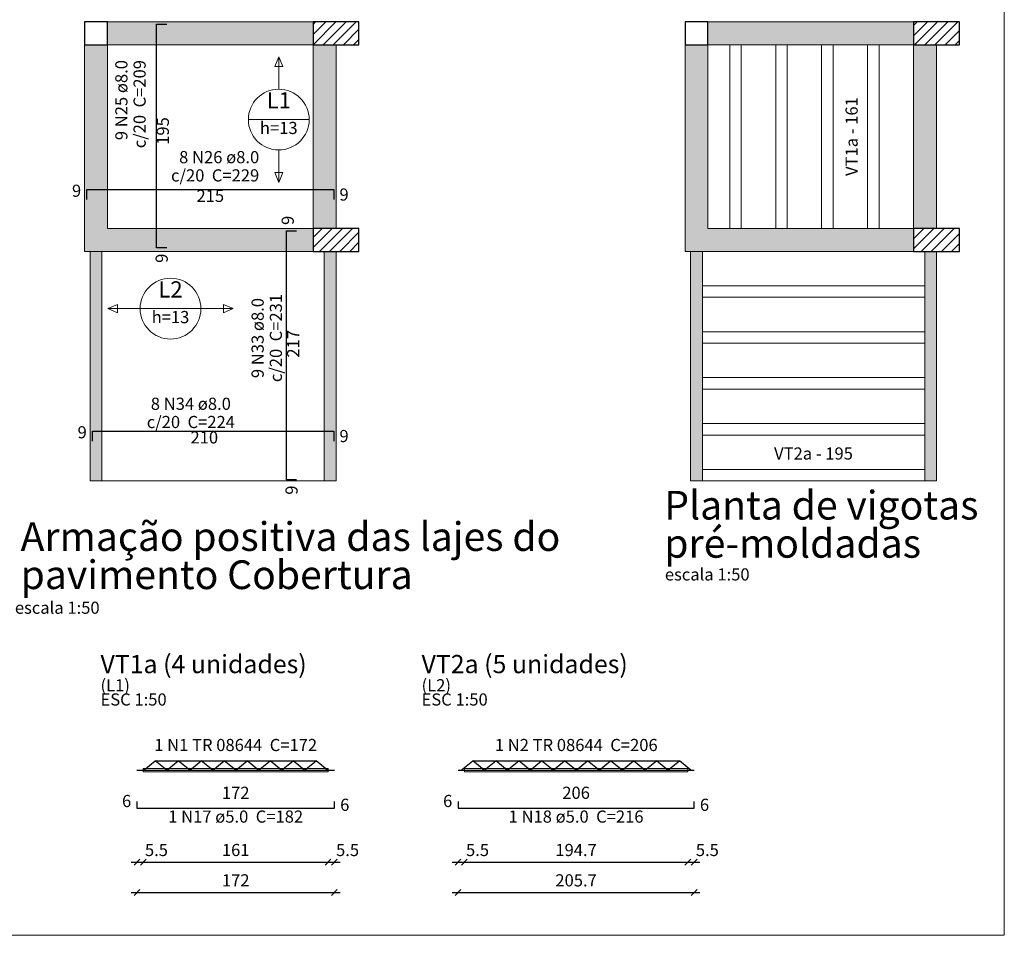
# Model space of a CAD drawing. Units: millimetres. Extents: x 24 to 545, y 96 to 214.
# Drawn here: x 488 to 505, y 162 to 178 of the extents above; entities that cross this region are included whole.
import ezdxf

# ---------------------------------------------------------------- set-up
doc = ezdxf.new("R2010")
doc.units = ezdxf.units.MM
doc.header["$MEASUREMENT"] = 0
doc.layers.get('0').update_dxf_attribs({"lineweight": 18})
for name, color, linetype, lineweight in [('Descrição da armadura', 7, 'Continuous', 0), ('DT-Armadura positiva', 2, 'Continuous', 30), ('DT-Forma', 5, 'Continuous', 5), ('DT-Hachura pilar em laje', 252, 'Continuous', 5), ('DT-Hachura viga em laje', 254, 'Continuous', 5), ('DT-Textos', 7, 'Continuous', 5), ('DT-Título', 3, 'Continuous', 20), ('FO-Cotas', 5, 'Continuous', 5), ('FO-Hachura viga genérica', 8, 'Continuous', 5), ('FO-Hachuras das lajes', 1, 'Continuous', 20), ('FO-Pilares', 4, 'Continuous', 30), ('FO-Textos das lajes', 3, 'Continuous', 20), ('FO-Vigas', 1, 'Continuous', 20), ('FO-Vigas genéricas', 1, 'Continuous', 20), ('Textos armaduras', 7, 'Continuous', 0)]:
    doc.layers.add(name, color=color, linetype=linetype, lineweight=lineweight)
doc.styles.add('Arial', font='arial.ttf')
doc.dimstyles.new('UM_50.000000', dxfattribs={"dimtxt": 0.18, "dimasz": 0.1, "dimexe": 0.1, "dimexo": 0.2, "dimgap": 0, "dimtad": 1, "dimtih": 1, "dimtoh": 1, "dimdec": 1, "dimlfac": 50, "dimzin": 0, "dimdsep": 46, "dimtxsty": 'Standard', "dimcen": 0.09, "dimdle": 0.1, "dimadec": 1, "dimazin": 2, "dimtfac": 1, "dimtdec": 4, "dimtofl": 0, "dimtmove": 0, "dimatfit": 3, "dimfxl": 1, "dimtolj": 1, "dimarcsym": 0})
pattern_1 = [(45, (358.13868, 150.1091), (-0.08838835, 0.08838835), [])]
pattern_2 = [(45, (353.41807, 150.1091), (-0.08838835, 0.08838835), [])]

# ---------------------------------------------------------------- blocks, each defined once
blk = doc.blocks.new('_Oblique')
at = {"color": 0, "linetype": 'ByBlock', "lineweight": -2}
blk.add_line((-0.5, -0.5), (0.5, 0.5), dxfattribs=at)
blk = doc.blocks.new('*D359')
at = {"layer": 'Defpoints', "color": 0, "transparency": 16777216}
for p in [(490.338, 162.417), (493.778, 162.417), (493.778, 162.417)]:
    blk.add_point(p, dxfattribs=at)
at = {"layer": 'FO-Cotas', "color": 0, "lineweight": -2, "transparency": 16777216}
blk.add_line((490.238, 162.417), (493.878, 162.417), dxfattribs=at)
at = {"layer": 'FO-Cotas', "color": 0, "lineweight": -2, "transparency": 16777216, "xscale": 0.1, "yscale": 0.1, "zscale": 0.1, "rotation": 180}
blk.add_blockref('_Oblique', (490.338, 162.417), dxfattribs=at)
at = {"layer": 'FO-Cotas', "color": 0, "lineweight": -2, "transparency": 16777216, "xscale": 0.1, "yscale": 0.1, "zscale": 0.1}
blk.add_blockref('_Oblique', (493.778, 162.417), dxfattribs=at)
at = {"layer": 'FO-Cotas', "color": 7, "transparency": 16777216, "insert": (492.058, 162.629), "char_height": 0.2118, "attachment_point": 5, "rotation": 0.0057, "style": 'Arial'}
blk.add_mtext('\\A1;172', dxfattribs=at)
blk = doc.blocks.new('*D360')
at = {"layer": 'Defpoints', "color": 0, "transparency": 16777216}
for p in [(490.338, 162.946), (490.448, 162.946), (490.448, 162.946)]:
    blk.add_point(p, dxfattribs=at)
at = {"layer": 'FO-Cotas', "color": 0, "lineweight": -2, "transparency": 16777216}
blk.add_line((490.238, 162.946), (490.548, 162.946), dxfattribs=at)
at = {"layer": 'FO-Cotas', "color": 0, "lineweight": -2, "transparency": 16777216, "xscale": 0.1, "yscale": 0.1, "zscale": 0.1, "rotation": 180}
blk.add_blockref('_Oblique', (490.338, 162.946), dxfattribs=at)
at = {"layer": 'FO-Cotas', "color": 0, "lineweight": -2, "transparency": 16777216, "xscale": 0.1, "yscale": 0.1, "zscale": 0.1}
blk.add_blockref('_Oblique', (490.448, 162.946), dxfattribs=at)
at = {"layer": 'FO-Cotas', "color": 7, "transparency": 16777216, "insert": (490.677, 163.158), "char_height": 0.2118, "attachment_point": 5, "rotation": 0.0057, "style": 'Arial'}
blk.add_mtext('\\A1;5.5', dxfattribs=at)
blk = doc.blocks.new('*D361')
at = {"layer": 'Defpoints', "color": 0, "transparency": 16777216}
for p in [(490.448, 162.946), (493.668, 162.946), (493.668, 162.946)]:
    blk.add_point(p, dxfattribs=at)
at = {"layer": 'FO-Cotas', "color": 0, "lineweight": -2, "transparency": 16777216}
blk.add_line((490.348, 162.946), (493.768, 162.946), dxfattribs=at)
at = {"layer": 'FO-Cotas', "color": 0, "lineweight": -2, "transparency": 16777216, "xscale": 0.1, "yscale": 0.1, "zscale": 0.1, "rotation": 180}
blk.add_blockref('_Oblique', (490.448, 162.946), dxfattribs=at)
at = {"layer": 'FO-Cotas', "color": 0, "lineweight": -2, "transparency": 16777216, "xscale": 0.1, "yscale": 0.1, "zscale": 0.1}
blk.add_blockref('_Oblique', (493.668, 162.946), dxfattribs=at)
at = {"layer": 'FO-Cotas', "color": 7, "transparency": 16777216, "insert": (492.058, 163.158), "char_height": 0.2118, "attachment_point": 5, "rotation": 0.0057, "style": 'Arial'}
blk.add_mtext('\\A1;161', dxfattribs=at)
blk = doc.blocks.new('*D362')
at = {"layer": 'Defpoints', "color": 0, "transparency": 16777216}
for p in [(493.668, 162.946), (493.778, 162.946), (493.778, 162.946)]:
    blk.add_point(p, dxfattribs=at)
at = {"layer": 'FO-Cotas', "color": 0, "lineweight": -2, "transparency": 16777216}
blk.add_line((493.568, 162.946), (493.878, 162.946), dxfattribs=at)
at = {"layer": 'FO-Cotas', "color": 0, "lineweight": -2, "transparency": 16777216, "xscale": 0.1, "yscale": 0.1, "zscale": 0.1, "rotation": 180}
blk.add_blockref('_Oblique', (493.668, 162.946), dxfattribs=at)
at = {"layer": 'FO-Cotas', "color": 0, "lineweight": -2, "transparency": 16777216, "xscale": 0.1, "yscale": 0.1, "zscale": 0.1}
blk.add_blockref('_Oblique', (493.778, 162.946), dxfattribs=at)
at = {"layer": 'FO-Cotas', "color": 7, "transparency": 16777216, "insert": (494.007, 163.158), "char_height": 0.2118, "attachment_point": 5, "rotation": 0.0057, "style": 'Arial'}
blk.add_mtext('\\A1;5.5', dxfattribs=at)
blk = doc.blocks.new('*D363')
at = {"layer": 'Defpoints', "color": 0, "transparency": 16777216}
for p in [(495.931, 162.417), (500.045, 162.417), (500.045, 162.417)]:
    blk.add_point(p, dxfattribs=at)
at = {"layer": 'FO-Cotas', "color": 0, "lineweight": -2, "transparency": 16777216}
blk.add_line((495.831, 162.417), (500.145, 162.417), dxfattribs=at)
at = {"layer": 'FO-Cotas', "color": 0, "lineweight": -2, "transparency": 16777216, "xscale": 0.1, "yscale": 0.1, "zscale": 0.1, "rotation": 180}
blk.add_blockref('_Oblique', (495.931, 162.417), dxfattribs=at)
at = {"layer": 'FO-Cotas', "color": 0, "lineweight": -2, "transparency": 16777216, "xscale": 0.1, "yscale": 0.1, "zscale": 0.1}
blk.add_blockref('_Oblique', (500.045, 162.417), dxfattribs=at)
at = {"layer": 'FO-Cotas', "color": 7, "transparency": 16777216, "insert": (497.988, 162.629), "char_height": 0.2118, "attachment_point": 5, "rotation": 0.0057, "style": 'Arial'}
blk.add_mtext('\\A1;205.7', dxfattribs=at)
blk = doc.blocks.new('*D364')
at = {"layer": 'Defpoints', "color": 0, "transparency": 16777216}
for p in [(495.931, 162.946), (496.041, 162.946), (496.041, 162.946)]:
    blk.add_point(p, dxfattribs=at)
at = {"layer": 'FO-Cotas', "color": 0, "lineweight": -2, "transparency": 16777216}
blk.add_line((495.831, 162.946), (496.141, 162.946), dxfattribs=at)
at = {"layer": 'FO-Cotas', "color": 0, "lineweight": -2, "transparency": 16777216, "xscale": 0.1, "yscale": 0.1, "zscale": 0.1, "rotation": 180}
blk.add_blockref('_Oblique', (495.931, 162.946), dxfattribs=at)
at = {"layer": 'FO-Cotas', "color": 0, "lineweight": -2, "transparency": 16777216, "xscale": 0.1, "yscale": 0.1, "zscale": 0.1}
blk.add_blockref('_Oblique', (496.041, 162.946), dxfattribs=at)
at = {"layer": 'FO-Cotas', "color": 7, "transparency": 16777216, "insert": (496.271, 163.158), "char_height": 0.2118, "attachment_point": 5, "rotation": 0.0057, "style": 'Arial'}
blk.add_mtext('\\A1;5.5', dxfattribs=at)
blk = doc.blocks.new('*D365')
at = {"layer": 'Defpoints', "color": 0, "transparency": 16777216}
for p in [(496.041, 162.946), (499.935, 162.946), (499.935, 162.946)]:
    blk.add_point(p, dxfattribs=at)
at = {"layer": 'FO-Cotas', "color": 0, "lineweight": -2, "transparency": 16777216}
blk.add_line((495.941, 162.946), (500.035, 162.946), dxfattribs=at)
at = {"layer": 'FO-Cotas', "color": 0, "lineweight": -2, "transparency": 16777216, "xscale": 0.1, "yscale": 0.1, "zscale": 0.1, "rotation": 180}
blk.add_blockref('_Oblique', (496.041, 162.946), dxfattribs=at)
at = {"layer": 'FO-Cotas', "color": 0, "lineweight": -2, "transparency": 16777216, "xscale": 0.1, "yscale": 0.1, "zscale": 0.1}
blk.add_blockref('_Oblique', (499.935, 162.946), dxfattribs=at)
at = {"layer": 'FO-Cotas', "color": 7, "transparency": 16777216, "insert": (497.988, 163.158), "char_height": 0.2118, "attachment_point": 5, "rotation": 0.0057, "style": 'Arial'}
blk.add_mtext('\\A1;194.7', dxfattribs=at)
blk = doc.blocks.new('*D366')
at = {"layer": 'Defpoints', "color": 0, "transparency": 16777216}
for p in [(499.935, 162.946), (500.045, 162.946), (500.045, 162.946)]:
    blk.add_point(p, dxfattribs=at)
at = {"layer": 'FO-Cotas', "color": 0, "lineweight": -2, "transparency": 16777216}
blk.add_line((499.835, 162.946), (500.145, 162.946), dxfattribs=at)
at = {"layer": 'FO-Cotas', "color": 0, "lineweight": -2, "transparency": 16777216, "xscale": 0.1, "yscale": 0.1, "zscale": 0.1, "rotation": 180}
blk.add_blockref('_Oblique', (499.935, 162.946), dxfattribs=at)
at = {"layer": 'FO-Cotas', "color": 0, "lineweight": -2, "transparency": 16777216, "xscale": 0.1, "yscale": 0.1, "zscale": 0.1}
blk.add_blockref('_Oblique', (500.045, 162.946), dxfattribs=at)
at = {"layer": 'FO-Cotas', "color": 7, "transparency": 16777216, "insert": (500.275, 163.158), "char_height": 0.2118, "attachment_point": 5, "rotation": 0.0057, "style": 'Arial'}
blk.add_mtext('\\A1;5.5', dxfattribs=at)

msp = doc.modelspace()

# ---------------------------------------------------------------- hatches: boundary and pattern name
at = {"layer": 'DT-Hachura pilar em laje', "linetype": 'Continuous'}
h = msp.add_hatch(dxfattribs=at)
h.set_pattern_fill('ANSI31', color=252, style=0)
h.set_pattern_definition(pattern_1)
h.paths.add_polyline_path([(493.4054, 177.5877), (493.4054, 177.3877), (493.4054, 177.1877), (493.8054, 177.1877), (494.2054, 177.1877), (494.2054, 177.3877), (494.2054, 177.5877), (493.8054, 177.5877)])
h = msp.add_hatch(dxfattribs=at)
h.set_pattern_fill('ANSI31', color=252, style=0)
h.set_pattern_definition(pattern_2)
h.paths.add_polyline_path([(503.8659, 177.5877), (503.8659, 177.3877), (503.8659, 177.1877), (504.2659, 177.1877), (504.6659, 177.1877), (504.6659, 177.3877), (504.6659, 177.5877), (504.2659, 177.5877)])
h = msp.add_hatch(dxfattribs=at)
h.set_pattern_fill('ANSI31', color=252, style=0)
h.set_pattern_definition(pattern_1)
h.paths.add_polyline_path([(493.4054, 173.9877), (493.4054, 173.7877), (493.4054, 173.5877), (493.8054, 173.5877), (494.2054, 173.5877), (494.2054, 173.7877), (494.2054, 173.9877), (493.8054, 173.9877)])
h = msp.add_hatch(dxfattribs=at)
h.set_pattern_fill('ANSI31', color=252, style=0)
h.set_pattern_definition(pattern_2)
h.paths.add_polyline_path([(503.8659, 173.9877), (503.8659, 173.7877), (503.8659, 173.5877), (504.2659, 173.5877), (504.6659, 173.5877), (504.6659, 173.7877), (504.6659, 173.9877), (504.2659, 173.9877)])
at = {"layer": 'DT-Hachura viga em laje', "linetype": 'Continuous'}
for points in [[(493.4054, 177.5877), (493.4054, 177.5877), (489.8254, 177.5877), (489.8254, 177.1877), (493.4054, 177.1877), (493.4054, 177.5877)], [(503.8659, 177.5877), (503.8659, 177.5877), (500.2859, 177.5877), (500.2859, 177.1877), (503.8659, 177.1877), (503.8659, 177.5877)], [(489.8254, 177.1877), (489.8254, 177.1877), (489.4254, 177.1877), (489.4254, 173.5877), (489.8254, 173.5877), (489.8254, 177.1877)], [(493.8054, 177.1877), (493.8054, 177.1877), (493.4054, 177.1877), (493.4054, 173.9877), (493.8054, 173.9877), (493.8054, 177.1877)], [(500.2859, 177.1877), (500.2859, 177.1877), (499.8859, 177.1877), (499.8859, 173.5877), (500.2859, 173.5877), (500.2859, 177.1877)], [(504.2659, 177.1877), (504.2659, 177.1877), (503.8659, 177.1877), (503.8659, 173.9877), (504.2659, 173.9877), (504.2659, 177.1877)], [(493.4054, 173.9877), (493.4054, 173.9877), (489.4254, 173.9877), (489.4254, 173.5877), (493.4054, 173.5877), (493.4054, 173.9877)], [(503.8659, 173.9877), (503.8659, 173.9877), (499.8859, 173.9877), (499.8859, 173.5877), (503.8659, 173.5877), (503.8659, 173.9877)]]:
    msp.add_hatch(color=256, dxfattribs=at).paths.add_polyline_path(points)
at = {"layer": 'FO-Hachura viga genérica'}
for points in [[(489.5233, 173.5877), (489.5233, 169.5877), (489.7275, 169.5877), (489.7275, 173.5877)], [(493.6012, 173.5877), (493.6012, 169.5877), (493.8054, 169.5877), (493.8054, 173.5877)], [(499.9838, 173.5877), (499.9838, 169.5877), (500.188, 169.5877), (500.188, 173.5877)], [(504.0617, 173.5877), (504.0617, 169.5877), (504.2659, 169.5877), (504.2659, 173.5877)]]:
    msp.add_hatch(color=256, dxfattribs=at).paths.add_polyline_path(points)

# ---------------------------------------------------------------- linework, layer by layer
msp.add_lwpolyline([(428.7835, 178.702), (505.4488, 178.702), (505.4488, 161.6715), (428.7835, 161.6715)], close=True)
at = {"layer": 'DT-Armadura positiva'}
for p, q in [((490.6798, 173.6477), (490.6798, 177.5477)), ((490.6798, 177.5477), (490.8558, 177.5477)), ((489.4654, 174.4897), (489.4654, 174.6657)), ((489.4654, 174.6657), (493.7654, 174.6657)), ((493.7654, 174.6657), (493.7654, 174.4897)), ((492.943, 169.6077), (492.9429, 173.9477)), ((492.9429, 173.9477), (493.1189, 173.9477)), ((490.8558, 173.6477), (490.6798, 173.6477)), ((489.5634, 170.2818), (489.5634, 170.4578)), ((489.5634, 170.4578), (493.7654, 170.4578)), ((493.7654, 170.4578), (493.7654, 170.2818)), ((493.119, 169.6077), (492.943, 169.6077)), ((490.4577, 164.549), (490.6577, 164.709)), ((490.8577, 164.549), (490.6577, 164.709)), ((490.6577, 164.709), (493.4577, 164.709)), ((490.8577, 164.549), (491.0577, 164.709)), ((491.2577, 164.549), (491.0577, 164.709)), ((491.2577, 164.549), (491.4577, 164.709)), ((491.6577, 164.549), (491.4577, 164.709)), ((491.6577, 164.549), (491.8577, 164.709)), ((492.0577, 164.549), (491.8577, 164.709)), ((492.0577, 164.549), (492.2577, 164.709)), ((492.4577, 164.549), (492.2577, 164.709)), ((492.4577, 164.549), (492.6577, 164.709)), ((492.8577, 164.549), (492.6577, 164.709)), ((492.8577, 164.549), (493.0577, 164.709)), ((493.2577, 164.549), (493.0577, 164.709)), ((493.2577, 164.549), (493.4577, 164.709)), ((493.6577, 164.549), (493.4577, 164.709)), ((495.9884, 164.549), (496.1884, 164.709)), ((496.3884, 164.549), (496.1884, 164.709)), ((496.1884, 164.709), (499.7884, 164.709)), ((496.3884, 164.549), (496.5884, 164.709)), ((496.7884, 164.549), (496.5884, 164.709)), ((496.7884, 164.549), (496.9884, 164.709)), ((497.1884, 164.549), (496.9884, 164.709)), ((497.1884, 164.549), (497.3884, 164.709)), ((497.5884, 164.549), (497.3884, 164.709)), ((497.5884, 164.549), (497.7884, 164.709)), ((497.9884, 164.549), (497.7884, 164.709)), ((497.9884, 164.549), (498.1884, 164.709)), ((498.3884, 164.549), (498.1884, 164.709)), ((498.3884, 164.549), (498.5884, 164.709)), ((498.7884, 164.549), (498.5884, 164.709)), ((498.7884, 164.549), (498.9884, 164.709)), ((499.1884, 164.549), (498.9884, 164.709)), ((499.1884, 164.549), (499.3884, 164.709)), ((499.5884, 164.549), (499.3884, 164.709)), ((499.5884, 164.549), (499.7884, 164.709)), ((499.9884, 164.549), (499.7884, 164.709)), ((490.3377, 164.549), (493.7777, 164.549)), ((495.9314, 164.549), (500.0454, 164.549)), ((490.3377, 164.0054), (490.3377, 163.8854)), ((493.7777, 163.8854), (493.7777, 164.0054)), ((495.9314, 164.0054), (495.9314, 163.8854)), ((500.0454, 163.8854), (500.0454, 164.0054)), ((490.3377, 163.8854), (493.7777, 163.8854)), ((495.9314, 163.8854), (500.0454, 163.8854))]:
    msp.add_line(p, q, dxfattribs=at)
at = {"layer": 'DT-Forma'}
for points in [[(490.4477, 164.519), (490.4477, 164.579), (493.6677, 164.579), (493.6677, 164.519), (490.4477, 164.519)], [(496.0414, 164.519), (496.0414, 164.579), (499.9354, 164.579), (499.9354, 164.519), (496.0414, 164.519)]]:
    msp.add_lwpolyline(points, close=True, dxfattribs=at)
at = {"layer": 'DT-Textos'}
for p, q in [((492.8083, 176.9781), (492.7377, 176.8087)), ((492.8789, 176.8087), (492.8083, 176.9781)), ((492.7377, 176.8087), (492.8789, 176.8087)), ((492.2788, 175.8838), (493.3378, 175.8838)), ((492.8789, 174.959), (492.7377, 174.959)), ((492.7377, 174.959), (492.8083, 174.7895)), ((492.8083, 174.7895), (492.8789, 174.959)), ((489.9974, 172.66), (489.8279, 172.5894)), ((489.8279, 172.5894), (489.9974, 172.5188)), ((489.9974, 172.5188), (489.9974, 172.66)), ((490.3927, 172.5894), (491.4517, 172.5894)), ((492.0165, 172.5894), (491.8471, 172.66)), ((491.8471, 172.66), (491.8471, 172.5188)), ((491.8471, 172.5188), (492.0165, 172.5894))]:
    msp.add_line(p, q, dxfattribs=at)
for points in [[(492.8083, 176.4133), (492.8083, 176.9781)], [(492.8083, 175.3543), (492.8083, 174.7895)], [(490.3927, 172.5894), (489.8279, 172.5894)], [(491.4517, 172.5894), (492.0165, 172.5894)]]:
    msp.add_lwpolyline(points, dxfattribs=at)
for centre in [(492.8083, 175.8838), (490.9222, 172.5894)]:
    msp.add_circle(centre, 0.5295, dxfattribs=at)
at = {"layer": 'FO-Hachuras das lajes'}
for p, q in [((500.6659, 173.9877), (500.6659, 177.1877)), ((500.8659, 173.9877), (500.8659, 177.1877)), ((501.4659, 173.9877), (501.4659, 177.1877)), ((501.6659, 173.9877), (501.6659, 177.1877)), ((502.2659, 173.9877), (502.2659, 177.1877)), ((502.4659, 173.9877), (502.4659, 177.1877)), ((503.0659, 173.9877), (503.0659, 177.1877)), ((503.2659, 173.9877), (503.2659, 177.1877)), ((503.8659, 173.9877), (503.8659, 177.1877)), ((500.1879, 173.5877), (504.0619, 173.5877)), ((500.1879, 172.9877), (504.0619, 172.9877)), ((500.1879, 172.7877), (504.0619, 172.7877)), ((500.1879, 172.1877), (504.0619, 172.1877)), ((500.1879, 171.9877), (504.0619, 171.9877)), ((500.1879, 171.3877), (504.0619, 171.3877)), ((500.1879, 171.1877), (504.0619, 171.1877)), ((500.1879, 170.5877), (504.0619, 170.5877)), ((500.1879, 170.3877), (504.0619, 170.3877)), ((500.1879, 169.7877), (504.0619, 169.7877))]:
    msp.add_line(p, q, dxfattribs=at)
at = {"layer": 'FO-Pilares'}
for points in [[(489.8254, 177.1877), (489.8254, 177.3877), (489.8254, 177.5877), (489.6254, 177.5877), (489.4254, 177.5877), (489.4254, 177.3877), (489.4254, 177.1877), (489.6254, 177.1877), (489.8254, 177.1877)], [(493.4054, 177.5877), (493.4054, 177.3877), (493.4054, 177.1877), (493.8054, 177.1877), (494.2054, 177.1877), (494.2054, 177.3877), (494.2054, 177.5877), (493.8054, 177.5877), (493.4054, 177.5877)], [(500.2859, 177.1877), (500.2859, 177.3877), (500.2859, 177.5877), (500.0859, 177.5877), (499.8859, 177.5877), (499.8859, 177.3877), (499.8859, 177.1877), (500.0859, 177.1877), (500.2859, 177.1877)], [(503.8659, 177.5877), (503.8659, 177.3877), (503.8659, 177.1877), (504.2659, 177.1877), (504.6659, 177.1877), (504.6659, 177.3877), (504.6659, 177.5877), (504.2659, 177.5877), (503.8659, 177.5877)], [(493.4054, 173.9877), (493.4054, 173.7877), (493.4054, 173.5877), (493.8054, 173.5877), (494.2054, 173.5877), (494.2054, 173.7877), (494.2054, 173.9877), (493.8054, 173.9877), (493.4054, 173.9877)], [(503.8659, 173.9877), (503.8659, 173.7877), (503.8659, 173.5877), (504.2659, 173.5877), (504.6659, 173.5877), (504.6659, 173.7877), (504.6659, 173.9877), (504.2659, 173.9877), (503.8659, 173.9877)]]:
    msp.add_lwpolyline(points, close=True, dxfattribs=at)
at = {"layer": 'FO-Vigas'}
for p, q in [((489.8254, 177.5877), (493.4054, 177.5877)), ((500.2859, 177.5877), (503.8659, 177.5877)), ((489.4254, 173.5877), (489.4254, 177.1877)), ((489.8254, 177.1877), (493.4054, 177.1877)), ((489.8254, 173.9877), (489.8254, 177.1877)), ((493.4054, 173.9877), (493.4054, 177.1877)), ((493.8054, 173.9877), (493.8054, 177.1877)), ((499.8859, 173.5877), (499.8859, 177.1877)), ((500.2859, 177.1877), (503.8659, 177.1877)), ((500.2859, 173.9877), (500.2859, 177.1877)), ((503.8659, 173.9877), (503.8659, 177.1877)), ((504.2659, 173.9877), (504.2659, 177.1877)), ((489.8254, 173.9877), (493.4054, 173.9877)), ((500.2859, 173.9877), (503.8659, 173.9877)), ((489.4254, 173.5877), (493.4054, 173.5877)), ((499.8859, 173.5877), (503.8659, 173.5877)), ((489.5234, 169.5877), (493.8054, 169.5877)), ((499.9839, 169.5877), (504.2659, 169.5877))]:
    msp.add_line(p, q, dxfattribs=at)
at = {"layer": 'FO-Vigas genéricas'}
for p, q in [((489.5234, 169.5877), (489.5234, 173.5877)), ((489.7274, 169.5877), (489.7274, 173.5877)), ((493.6014, 169.5877), (493.6014, 173.5877)), ((493.8054, 169.5877), (493.8054, 173.5877)), ((499.9839, 169.5877), (499.9839, 173.5877)), ((500.1879, 169.5877), (500.1879, 173.5877)), ((504.0619, 169.5877), (504.0619, 173.5877)), ((504.2659, 169.5877), (504.2659, 173.5877))]:
    msp.add_line(p, q, dxfattribs=at)

# ---------------------------------------------------------------- texts
at = {"layer": 'Descrição da armadura', "char_height": 0.2118, "rotation": 90.00021, "line_spacing_factor": 0.9, "style": 'Arial'}
for s, insert, width, attachment_point in [('9 N25 ø8.0 c/20  C=209', (490.5559, 176.9208), 1.8711, 9), ('9 N33 ø8.0 c/20  C=231', (492.3341, 172.0774), 1.963891, 2)]:
    msp.add_mtext(s, dxfattribs=dict(at, insert=insert, width=width, attachment_point=attachment_point))
at = {"layer": 'Descrição da armadura', "char_height": 0.2118, "line_spacing_factor": 0.9, "style": 'Arial'}
for s, insert, width, attachment_point in [('8 N26 ø8.0 c/20  C=229', (492.4679, 174.7392), 1.749733, 9), ('8 N34 ø8.0 c/20  C=224', (491.2762, 171.0383), 1.913481, 2), ('1 N1 TR 08644  C=172', (492.0573, 164.8149), 6.101196, 8), ('1 N2 TR 08644  C=206', (497.991, 164.8149), 6.101196, 8), ('1 N17 ø5.0  C=182', (492.0573, 163.5679), 5.015721, 8), ('1 N18 ø5.0  C=216', (497.988, 163.5679), 5.015721, 8)]:
    msp.add_mtext(s, dxfattribs=dict(at, insert=insert, width=width, attachment_point=attachment_point))
at = {"layer": 'DT-Textos', "attachment_point": 8, "line_spacing_factor": 0.798, "style": 'Arial'}
for s, insert, char_height, width in [('L1', (492.8081, 175.99), 0.2824, 0.877334), ('h=13', (492.8081, 175.5657), 0.2118, 1.332467), ('L2', (490.922, 172.6956), 0.2824, 0.877334), ('h=13', (490.922, 172.2713), 0.2118, 1.332467)]:
    msp.add_mtext(s, dxfattribs=dict(at, insert=insert, char_height=char_height, width=width))
at = {"layer": 'DT-Título', "line_spacing_factor": 0.798, "style": 'Arial'}
for s, insert, char_height, width, attachment_point in [('Planta de vigotas pré-moldadas ', (499.5242, 168.094), 0.5, 9.701319, 7), ('Armação positiva das lajes do pavimento Cobertura', (488.3099, 167.5475), 0.5, 9.701319, 7), ('escala 1:50', (501.0112, 167.7871), 0.2118, 3.026222, 9), ('escala 1:50', (489.687, 167.2071), 0.2118, 3.026222, 9), ('VT1a (4 unidades)', (489.7023, 166.139), 0.3177, 7.301288, 7), ('VT2a (5 unidades)', (495.296, 166.139), 0.3177, 7.301288, 7), ('(L1)', (489.7023, 165.856), 0.2118, 1.051897, 7), ('(L2)', (495.296, 165.856), 0.2118, 1.051897, 7), ('ESC 1:50', (489.7023, 165.6079), 0.2118, 2.532883, 7), ('ESC 1:50', (495.296, 165.6079), 0.2118, 2.532883, 7)]:
    msp.add_mtext(s, dxfattribs=dict(at, insert=insert, char_height=char_height, width=width, attachment_point=attachment_point))
at = {"layer": 'FO-Textos das lajes', "insert": (502.9601, 175.5877), "char_height": 0.2118, "width": 2.927102, "attachment_point": 8, "rotation": 90.00021, "line_spacing_factor": 0.798, "style": 'Arial'}
msp.add_mtext('VT1a - 161', dxfattribs=at)
at = {"layer": 'FO-Textos das lajes', "insert": (502.1249, 169.8936), "char_height": 0.2118, "width": 2.927102, "attachment_point": 8, "line_spacing_factor": 0.798, "style": 'Arial'}
msp.add_mtext('VT2a - 195', dxfattribs=at)
at = {"layer": 'Textos armaduras', "char_height": 0.2118, "rotation": 90.00021, "line_spacing_factor": 0.9, "style": 'Arial'}
for s, insert, width, attachment_point in [('195', (490.9602, 175.6846), 1.387001, 8), ('9', (493.1368, 174.0477), 0.729, 7), ('9', (490.6619, 173.5477), 0.729, 3), ('217', (493.2303, 171.9769), 1.387001, 8), ('9', (492.9251, 169.5077), 0.729, 3)]:
    msp.add_mtext(s, dxfattribs=dict(at, insert=insert, width=width, attachment_point=attachment_point))
at = {"layer": 'Textos armaduras', "char_height": 0.2118, "line_spacing_factor": 0.9, "style": 'Arial'}
for s, insert, width, attachment_point in [('9', (489.3654, 174.4718), 0.729, 9), ('215', (491.6154, 174.3829), 1.387001, 8), ('9', (493.8654, 174.6836), 0.729, 1), ('9', (489.4634, 170.2639), 0.729, 9), ('210', (491.5109, 170.174), 1.387001, 8), ('9', (493.8654, 170.4757), 0.729, 1), ('172', (492.0577, 163.9827), 1.387001, 8), ('206', (497.9884, 163.9827), 1.387001, 8), ('6', (490.2377, 163.8395), 0.729, 9), ('6', (493.8777, 164.0513), 0.729, 1), ('6', (495.8314, 163.8395), 0.729, 9), ('6', (500.1454, 164.0513), 0.729, 1)]:
    msp.add_mtext(s, dxfattribs=dict(at, insert=insert, width=width, attachment_point=attachment_point))

# ---------------------------------------------------------------- dimensions: what is measured, and where the dimension line sits
at = {"layer": 'FO-Cotas'}
for base, p1, p2, picture, middle in [((490.4477, 162.9464), (490.3377, 162.9464), (490.4477, 162.9464), '*D360', (490.6773, 163.1582)), ((493.6677, 162.9464), (490.4477, 162.9464), (493.6677, 162.9464), '*D361', (492.0577, 163.1582)), ((493.7777, 162.9464), (493.6677, 162.9464), (493.7777, 162.9464), '*D362', (494.0073, 163.1582)), ((496.0414, 162.9464), (495.9314, 162.9464), (496.0414, 162.9464), '*D364', (496.271, 163.1582)), ((499.9354, 162.9464), (496.0414, 162.9464), (499.9354, 162.9464), '*D365', (497.9884, 163.1582)), ((500.0454, 162.9464), (499.9354, 162.9464), (500.0454, 162.9464), '*D366', (500.2749, 163.1582)), ((493.7777, 162.4169), (490.3377, 162.4169), (493.7777, 162.4169), '*D359', (492.0577, 162.6287)), ((500.0454, 162.4169), (495.9314, 162.4169), (500.0454, 162.4169), '*D363', (497.9884, 162.6287))]:
    dim = msp.add_linear_dim(base=base, p1=p1, p2=p2, dimstyle='UM_50.000000', override={"dimtxt": 0.2118, "dimasz": 0.1, "dimexe": 0.1, "dimexo": 0.2, "dimtad": 1, "dimtih": 0, "dimtoh": 0, "dimdec": 1, "dimlfac": 50, "dimzin": 8, "dimtxsty": 'Arial', "dimblk": 'Oblique', "dimblk1": 'Oblique', "dimblk2": 'Oblique', "dimsah": 1, "dimdle": 0.1, "dimse1": 1, "dimse2": 1, "dimclrt": 7, "dimadec": 1, "dimazin": 3, "dimtmove": 2, "dimldrblk": 'Oblique'}, dxfattribs=at)
    dim.commit()
    dim.dimension.update_dxf_attribs({"geometry": picture, "text_midpoint": middle, "dimtype": 160, "text_rotation": 0.00573})

doc.saveas('drawing.dxf')
